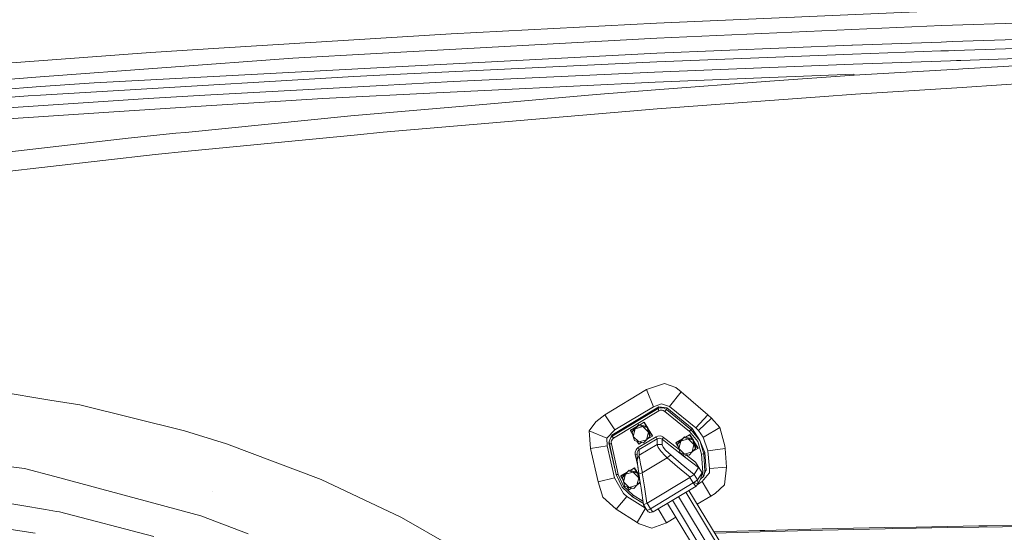
# Model space of a CAD drawing. Units: millimetres. Extents: x -559 to 7966, y 170 to 3606.
# Drawn here: x 1540 to 2230, y 1770 to 2130 of the extents above; entities that cross this region are included whole.
import ezdxf

# ---------------------------------------------------------------- set-up
doc = ezdxf.new("R2010")
doc.units = ezdxf.units.MM
doc.layers.add('1', color=7, linetype='Continuous', true_color=0xffffff)

msp = doc.modelspace()

# ---------------------------------------------------------------- linework, layer by layer
at = {"layer": '1', "color": 18, "linetype": 'Continuous', "lineweight": 13}
for p, q in [((1986.156908, 2127.302639), (2184.64562, 2136.0135)), ((2382.885486, 2132.188422), (2185.948816, 2125.652783)), ((1986.156908, 2127.302639), (1842.235056, 2119.797938)), ((2185.948816, 2125.652783), (1986.260382, 2116.894715)), ((1842.235056, 2119.797938), (1679.348913, 2109.741203)), ((1789.917198, 2106.051914), (1986.260382, 2116.894715)), ((2123.069254, 2111.822598), (1986.365763, 2106.321804)), ((2123.553721, 2111.840717), (2123.069254, 2111.822598)), ((2185.499636, 2114.094488), (2123.553721, 2111.840717)), ((2189.211476, 2114.219004), (2185.499636, 2114.094488)), ((2189.211705, 2114.219012), (2189.211482, 2114.219004)), ((2193.282552, 2114.35557), (2189.211712, 2114.219012)), ((2301.93874, 2118.0005), (2193.282556, 2114.35557)), ((2301.806656, 2111.780159), (2194.698364, 2108.123868)), ((1553.341833, 2100.909226), (1631.554094, 2106.790297)), ((1679.348913, 2109.741203), (1631.554094, 2106.790297)), ((1789.917198, 2106.051914), (1731.370178, 2102.81872)), ((1986.365763, 2106.321804), (1790.248839, 2096.018307)), ((2123.517481, 2105.666392), (1986.427513, 2100.163929)), ((2185.427395, 2107.80739), (2123.517481, 2105.666392)), ((2190.627827, 2107.984914), (2185.427395, 2107.80739)), ((2190.628041, 2107.984922), (2190.627844, 2107.984915)), ((2194.698354, 2108.123868), (2190.62806, 2107.984922)), ((2199.3482, 2101.198086), (2301.806656, 2104.760401)), ((1553.341833, 2100.909226), (1446.134535, 2092.847817)), ((1554.206101, 2089.628212), (1731.370178, 2102.81872)), ((1986.427513, 2100.163929), (1796.916453, 2091.083758)), ((2065.538136, 2096.306317), (2124.009577, 2098.578684)), ((2124.009577, 2098.578684), (2192.226016, 2100.950459)), ((2192.226047, 2100.95046), (2192.226214, 2100.950466)), ((2192.226247, 2100.950467), (2196.295957, 2101.091965)), ((2196.295973, 2101.091965), (2199.348189, 2101.198086)), ((2200.675758, 2095.354873), (2301.806656, 2101.218693)), ((1790.248839, 2096.018307), (1592.020479, 2085.603707)), ((1796.916453, 2091.083758), (1774.036137, 2089.987509)), ((1984.617916, 2092.93174), (1843.609062, 2086.377613)), ((1984.617916, 2092.93174), (2065.538136, 2096.306317)), ((2065.538136, 2086.710684), (2124.534098, 2090.939991)), ((2065.538374, 2089.301817), (2124.489275, 2091.591828)), ((2124.534098, 2090.939991), (2124.489275, 2091.591828)), ((2124.534098, 2090.939991), (2193.590637, 2094.94406)), ((2193.590678, 2094.944063), (2193.590819, 2094.944071)), ((2193.590864, 2094.944073), (2197.639386, 2095.178817)), ((2197.639408, 2095.178818), (2200.675739, 2095.354872)), ((1554.206101, 2089.628212), (1411.879507, 2079.031698)), ((1774.036137, 2089.987509), (1554.34939, 2076.903336)), ((1554.373947, 2082.821123), (1592.020479, 2085.603707)), ((1793.775526, 2083.626024), (1843.609062, 2086.377613)), ((1985.127894, 2085.94846), (1870.703665, 2080.382816)), ((1985.127894, 2085.94846), (2065.538374, 2089.301817)), ((1985.515801, 2080.634587), (2065.538136, 2086.710684)), ((2203.592725, 2082.515923), (2301.806656, 2088.850729)), ((1412.382332, 2072.326176), (1554.373947, 2082.821123)), ((1554.34939, 2076.903336), (1545.847145, 2076.396935)), ((1629.821745, 2074.573033), (1669.684616, 2076.774113)), ((1669.684616, 2076.774113), (1793.775526, 2083.626024)), ((1836.51754, 2078.720085), (1752.299276, 2074.623577)), ((1836.51754, 2078.720085), (1870.703665, 2080.382816)), ((1861.803023, 2070.172302), (1943.745819, 2077.301733)), ((1985.515801, 2080.634587), (1943.745819, 2077.301733)), ((2100.490299, 2075.685494), (2125.458447, 2077.476256)), ((2125.458447, 2077.476256), (2196.517916, 2082.059597)), ((2196.517981, 2082.059601), (2196.518068, 2082.059607)), ((2196.518137, 2082.059611), (2200.560744, 2082.32036)), ((2200.560778, 2082.320362), (2203.592686, 2082.51592)), ((1449.604717, 2069.297068), (1545.847145, 2076.396935)), ((1629.821745, 2074.573033), (1491.825071, 2065.280668)), ((1752.299276, 2074.623577), (1670.546976, 2069.309227)), ((1861.803023, 2070.172302), (1771.98073, 2062.35718)), ((1986.499039, 2067.167275), (2065.538136, 2073.178761)), ((2065.538136, 2073.178761), (2100.490299, 2075.685494)), ((1602.401701, 2064.87941), (1492.82333, 2057.75594)), ((1602.401701, 2064.87941), (1670.546976, 2069.309227)), ((1794.673649, 2050.893538), (1986.499039, 2067.167275)), ((1656.018702, 2050.763838), (1771.98073, 2062.35718)), ((1615.840403, 2046.7472), (1649.361101, 2050.098412)), ((1649.361101, 2050.098412), (1656.018702, 2050.763838)), ((1794.673649, 2050.893538), (1776.66351, 2049.127333)), ((1615.840403, 2046.7472), (1515.754906, 2035.18533)), ((1657.891241, 2037.478916), (1776.66351, 2049.127333)), ((1634.721724, 2035.206549), (1657.891241, 2037.478916)), ((1518.014637, 2021.951668), (1634.721724, 2035.206549)), ((1508.662907, 1871.67763), (1561.081139, 1863.170743)), ((1979.163138, 1870.467059), (1949.968544, 1852.708936)), ((1979.163138, 1870.467059), (1991.728274, 1874.712221)), ((1979.163138, 1870.467059), (1984.050242, 1858.413935)), ((1991.728274, 1874.712341), (1991.728274, 1874.712221)), ((1999.643532, 1872.005932), (1991.728274, 1874.712341)), ((2003.404108, 1868.942134), (1999.643532, 1872.005932)), ((1561.081139, 1863.170743), (1581.929651, 1859.787226)), ((2003.404108, 1868.942134), (1995.218006, 1858.673096)), ((2003.404108, 1868.942134), (2021.965948, 1852.853775)), ((1655.405251, 1841.686726), (1581.929651, 1859.787226)), ((1987.658468, 1858.434677), (1954.718319, 1838.571668)), ((1987.272707, 1857.239962), (1955.082861, 1837.829351)), ((1984.050242, 1858.413935), (1956.930128, 1842.161417)), ((1989.639488, 1860.506415), (1984.050242, 1858.413935)), ((1987.272707, 1857.239962), (1987.658468, 1858.434677)), ((1988.551584, 1857.63061), (1987.272707, 1857.239962)), ((1987.802473, 1855.703235), (1987.272707, 1857.239962)), ((1993.403641, 1857.668638), (1987.658468, 1858.434677)), ((1987.802473, 1855.703235), (1988.733736, 1855.994344)), ((1990.381685, 1857.647061), (1988.551584, 1857.63061)), ((1990.064112, 1856.009722), (1988.733736, 1855.994344)), ((1989.639488, 1860.506415), (1995.218006, 1858.673096)), ((1990.869728, 1855.795026), (1990.064112, 1856.009722)), ((1991.491285, 1857.354164), (1990.381685, 1857.647061)), ((1993.029324, 1856.479049), (1991.491285, 1857.354164)), ((1991.984097, 1855.150461), (1993.029324, 1856.479049)), ((1993.029324, 1856.479049), (1993.403641, 1857.668638)), ((2010.244099, 1842.45801), (1993.029324, 1856.479049)), ((2011.096684, 1843.258023), (1993.403641, 1857.668638)), ((1995.218006, 1858.673096), (2013.632504, 1843.592286)), ((1943.602291, 1847.768426), (1949.968544, 1852.708936)), ((1949.968544, 1852.708936), (1956.930128, 1842.161417)), ((1987.802473, 1855.703235), (1955.905405, 1836.469173)), ((1991.984097, 1855.150461), (1990.869728, 1855.795026)), ((2009.198872, 1841.129422), (1991.984097, 1855.150461)), ((2021.965948, 1852.853775), (2013.632504, 1843.592286)), ((2024.710146, 1850.402832), (2015.465227, 1841.784835)), ((2024.710146, 1850.402832), (2021.965948, 1852.853775)), ((2024.710146, 1850.402832), (2030.582873, 1843.987703)), ((1943.602291, 1847.768426), (1938.916174, 1841.670275)), ((1967.816559, 1841.773272), (1972.147441, 1844.343553)), ((1967.924563, 1841.963887), (1972.437355, 1844.642129)), ((1968.967882, 1840.831995), (1971.130816, 1843.02938)), ((1969.290463, 1841.401219), (1973.699537, 1845.94202)), ((1971.130816, 1843.02938), (1969.82905, 1837.704182)), ((1973.376957, 1845.372677), (1971.130816, 1843.02938)), ((1976.442543, 1844.515324), (1971.130816, 1843.02938)), ((1973.699537, 1845.94202), (1973.376957, 1845.372677)), ((1973.376957, 1845.372677), (1976.442543, 1844.515324)), ((1979.913679, 1844.373107), (1973.699537, 1845.94202)), ((1974.350655, 1845.77763), (1977.472511, 1847.630382)), ((1974.500212, 1845.73987), (1977.364508, 1847.439766)), ((1976.442543, 1844.515324), (1980.452267, 1840.676069)), ((1979.591099, 1843.803883), (1976.442543, 1844.515324)), ((1979.112927, 1844.575277), (1977.364508, 1847.439766)), ((1979.37815, 1844.508314), (1977.472511, 1847.630382)), ((1979.913679, 1844.373107), (1979.591099, 1843.803883)), ((1979.591099, 1843.803883), (1980.452267, 1840.676069)), ((1979.913679, 1844.373107), (1981.718746, 1838.263512)), ((1983.300654, 1838.081956), (1980.338658, 1842.934685)), ((1983.19265, 1837.89134), (1980.549131, 1842.2223)), ((2009.198872, 1841.129422), (2010.244099, 1842.45801)), ((2010.244099, 1842.45801), (2011.096684, 1843.258023)), ((2016.456095, 1834.859729), (2010.244099, 1842.45801)), ((2016.456095, 1834.859729), (2011.096684, 1843.258023)), ((2013.632504, 1843.592286), (2015.465227, 1841.784835)), ((2030.582873, 1843.987703), (2019.448725, 1837.428093)), ((2030.582873, 1843.987703), (2034.07189, 1831.122994)), ((1684.837309, 1832.562685), (1655.405251, 1841.686726)), ((1938.916174, 1841.670275), (1951.391188, 1836.372614)), ((1938.916174, 1841.670275), (1939.926115, 1829.082251)), ((1956.930128, 1842.161417), (1951.391188, 1836.372614)), ((1951.391188, 1836.372614), (1951.508013, 1831.006527)), ((1953.287331, 1835.279226), (1952.790943, 1833.179235)), ((1953.04772, 1834.172845), (1953.287331, 1835.279226)), ((1954.718319, 1838.571668), (1953.287331, 1835.279226)), ((1954.139677, 1836.880326), (1953.287331, 1835.279226)), ((1955.082861, 1837.829351), (1954.139677, 1836.880326)), ((1954.597918, 1834.623456), (1955.218044, 1835.784435)), ((1955.082861, 1837.829351), (1954.718319, 1838.571668)), ((1955.905405, 1836.469173), (1955.082861, 1837.829351)), ((1955.905405, 1836.469173), (1955.218044, 1835.784435)), ((1967.816559, 1841.773272), (1967.924563, 1841.963887)), ((1969.441855, 1839.1105), (1967.816559, 1841.773272)), ((1969.290463, 1841.401219), (1968.967882, 1840.831995)), ((1968.967882, 1840.831995), (1969.82905, 1837.704182)), ((1969.82905, 1837.704182), (1973.838535, 1833.864927)), ((1970.772949, 1834.722281), (1969.82905, 1837.704182)), ((1973.366467, 1829.888701), (1985.782353, 1837.375402)), ((1973.838535, 1833.864927), (1979.150263, 1835.350871)), ((1974.047867, 1828.42958), (1986.463753, 1835.916281)), ((1976.987091, 1833.153486), (1979.150263, 1835.350871)), ((1979.150263, 1835.350871), (1980.452267, 1840.676069)), ((1981.396166, 1837.694287), (1979.150263, 1835.350871)), ((1979.464533, 1835.678786), (1983.19265, 1837.89134)), ((1981.396166, 1837.694287), (1980.452267, 1840.676069)), ((1981.718746, 1838.263512), (1981.396166, 1837.694287)), ((1983.300654, 1838.081956), (1983.19265, 1837.89134)), ((1987.082449, 1837.907434), (1985.782353, 1837.375402)), ((1985.782353, 1837.375402), (1986.463753, 1835.916281)), ((1986.463753, 1835.916281), (1987.343041, 1836.272597)), ((1986.463753, 1835.916281), (1986.493078, 1833.92334)), ((1987.082449, 1837.907434), (1988.638369, 1838.011742)), ((1988.39542, 1836.33244), (1987.343041, 1836.272597)), ((1989.077297, 1836.178064), (1988.39542, 1836.33244)), ((1989.646641, 1837.798715), (1988.638369, 1838.011742)), ((1990.044323, 1835.649371), (1989.077297, 1836.178064)), ((1989.646641, 1837.798715), (1991.076199, 1837.046862)), ((1990.044323, 1835.649371), (1990.072933, 1835.626602)), ((1991.118399, 1837.014198), (1990.072933, 1835.626602)), ((1990.072933, 1835.626602), (1990.077225, 1833.791018)), ((1990.072933, 1835.626602), (1995.820252, 1831.137657)), ((1991.076199, 1837.046862), (1991.118399, 1837.014198)), ((1991.118399, 1837.014198), (1996.867624, 1832.527518)), ((1999.738184, 1833.18603), (2004.069215, 1835.756347)), ((1999.846188, 1833.376527), (2004.35898, 1836.054768)), ((2001.212088, 1832.813859), (2005.621163, 1837.35466)), ((2005.298344, 1836.785436), (2003.052441, 1834.442019)), ((2008.364168, 1835.927963), (2003.052441, 1834.442019)), ((2005.621163, 1837.35466), (2005.298344, 1836.785436)), ((2005.298344, 1836.785436), (2008.364168, 1835.927963)), ((2011.835304, 1835.785747), (2005.621163, 1837.35466)), ((2006.27228, 1837.190269), (2009.394137, 1839.043021)), ((2006.421795, 1837.152521), (2009.286133, 1838.852406)), ((2008.364168, 1835.927963), (2012.373892, 1832.088709)), ((2011.512724, 1835.216522), (2008.364168, 1835.927963)), ((2009.198872, 1841.129422), (2015.032259, 1834.005237)), ((2011.034578, 1835.98791), (2009.286133, 1838.852406)), ((2011.299775, 1835.920954), (2009.394137, 1839.043021)), ((2011.835304, 1835.785747), (2011.512724, 1835.216522)), ((2011.835304, 1835.785747), (2013.640371, 1829.676151)), ((2015.465227, 1841.784835), (2018.897024, 1837.118268)), ((2019.448725, 1837.428093), (2018.897024, 1837.118268)), ((2022.165981, 1827.578545), (2018.897024, 1837.118268)), ((1417.28541, 1830.444217), (1543.219534, 1815.258384)), ((1751.195637, 1807.563663), (1684.837309, 1832.562685)), ((1939.926115, 1829.082251), (1951.508013, 1831.006527)), ((1939.926115, 1829.082251), (1945.167748, 1805.716634)), ((1951.508013, 1831.006527), (1956.569163, 1808.543444)), ((1952.790943, 1833.179235), (1957.731215, 1811.078668)), ((1953.145472, 1832.42929), (1952.790943, 1833.179235)), ((1953.145472, 1832.42929), (1953.04772, 1834.172845)), ((1954.49802, 1832.546473), (1953.145472, 1832.42929)), ((1957.952467, 1810.92608), (1953.145472, 1832.42929)), ((1954.597918, 1834.623456), (1954.424587, 1833.818555)), ((1954.424587, 1833.818555), (1954.49802, 1832.546473)), ((1954.49802, 1832.546473), (1959.305016, 1811.043262)), ((1970.772949, 1834.722281), (1973.838535, 1833.864927)), ((1972.280947, 1828.975081), (1971.746412, 1828.212023)), ((1972.280947, 1828.975081), (1973.366467, 1829.888701)), ((1973.644701, 1832.224846), (1972.397671, 1834.267894)), ((1973.313776, 1827.808022), (1974.047867, 1828.42958)), ((1973.366467, 1829.888701), (1974.047867, 1828.42958)), ((1973.644701, 1832.224846), (1975.699628, 1833.444399)), ((1976.987091, 1833.153486), (1973.838535, 1833.864927)), ((1974.025217, 1824.470401), (1986.523358, 1832.006693)), ((1974.047867, 1828.42958), (1974.03833, 1826.632857)), ((1986.523358, 1832.006693), (1986.493078, 1833.92334)), ((1986.523358, 1832.006693), (1986.529795, 1831.882)), ((1986.523358, 1832.006693), (1990.080801, 1831.893086)), ((1987.333265, 1829.849005), (1986.529795, 1831.882)), ((1987.333265, 1829.849005), (1989.357916, 1827.036023)), ((1990.080801, 1831.893086), (1990.077225, 1833.791018)), ((1990.080801, 1831.893086), (1990.085093, 1831.794739)), ((1990.085093, 1831.794739), (1990.770308, 1830.213308)), ((1990.770308, 1830.213308), (1992.524115, 1828.056097)), ((1995.820252, 1831.137657), (2005.694357, 1823.421955)), ((2001.91967, 1828.58235), (1996.867624, 1832.527518)), ((1999.738184, 1833.18603), (1999.846188, 1833.376527)), ((2001.362986, 1830.524068), (1999.738184, 1833.18603)), ((2000.889269, 1832.244635), (2003.052441, 1834.442019)), ((2001.212088, 1832.813859), (2000.889269, 1832.244635)), ((2000.889269, 1832.244635), (2001.750437, 1829.116821)), ((2003.052441, 1834.442019), (2001.750437, 1829.116821)), ((2001.750437, 1829.116821), (2005.760161, 1825.277567)), ((2002.694574, 1826.135039), (2001.750437, 1829.116821)), ((2011.071888, 1826.763511), (2012.373892, 1832.088709)), ((2013.317791, 1829.106927), (2011.071888, 1826.763511)), ((2011.386423, 1827.091702), (2015.114275, 1829.304099)), ((2011.512724, 1835.216522), (2012.373892, 1832.088709)), ((2015.222279, 1829.494596), (2012.260283, 1834.347325)), ((2013.317791, 1829.106927), (2012.373892, 1832.088709)), ((2015.114275, 1829.304099), (2012.470719, 1833.635065)), ((2013.640371, 1829.676151), (2013.317791, 1829.106927)), ((2017.563549, 1825.202465), (2015.032259, 1834.005237)), ((2015.222279, 1829.494596), (2015.114275, 1829.304099)), ((2020.01187, 1826.282501), (2016.456095, 1834.859729)), ((2019.159285, 1825.482368), (2016.456095, 1834.859729)), ((2034.301964, 1829.274297), (2022.165981, 1827.578545)), ((2034.07189, 1831.122994), (2034.301964, 1829.274297)), ((2035.239426, 1816.140294), (2034.301964, 1829.274297)), ((1971.746412, 1828.212023), (1971.230475, 1826.7349)), ((1971.230475, 1826.7349), (1971.236435, 1825.165987)), ((1971.260039, 1825.039625), (1971.236435, 1825.165987)), ((1971.260039, 1825.039625), (1972.607452, 1825.103603)), ((1971.260039, 1825.039625), (1972.688643, 1817.947626)), ((1972.589699, 1821.345925), (1974.025217, 1824.470401)), ((1972.609488, 1823.47393), (1972.589699, 1821.345925)), ((1972.952334, 1827.286363), (1972.603289, 1826.272488)), ((1972.603289, 1826.272488), (1972.607342, 1825.191617)), ((1972.607342, 1825.191617), (1972.609488, 1823.47393)), ((1973.313776, 1827.808022), (1972.952334, 1827.286363)), ((1974.03833, 1826.632857), (1974.025217, 1824.470401)), ((1974.025217, 1824.470401), (1974.047867, 1823.887348)), ((1974.374024, 1821.256161), (1974.047867, 1823.887348)), ((1976.1264, 1812.18791), (1993.469206, 1822.645664)), ((1991.844622, 1824.270487), (1989.357916, 1827.036023)), ((1993.469206, 1822.645664), (1991.844622, 1824.270487)), ((1992.524115, 1828.056097), (1994.687048, 1825.951815)), ((1993.469206, 1822.645664), (1996.101586, 1824.72086)), ((1993.469206, 1822.645664), (2000.860182, 1816.422462)), ((1994.687048, 1825.951815), (1996.101586, 1824.72086)), ((1996.101586, 1824.72086), (2003.504244, 1818.49885)), ((2002.694574, 1826.135039), (2005.760161, 1825.277567)), ((2005.566326, 1823.637605), (2004.319342, 1825.680577)), ((2005.566326, 1823.637605), (2007.621107, 1824.857071)), ((2005.694357, 1823.421955), (2015.487877, 1815.766215)), ((2005.760161, 1825.277567), (2011.071888, 1826.763511)), ((2008.908716, 1824.566126), (2005.760161, 1825.277567)), ((2007.092049, 1824.543087), (2013.403383, 1819.612265)), ((2008.908716, 1824.566126), (2011.071888, 1826.763511)), ((2017.563549, 1825.202465), (2019.159285, 1825.482368)), ((2018.766132, 1809.356332), (2017.563549, 1825.202465)), ((2019.159285, 1825.482368), (2020.01187, 1826.282501)), ((2020.086495, 1813.26592), (2019.159285, 1825.482368)), ((2020.935265, 1814.116716), (2020.01187, 1826.282501)), ((2023.158756, 1815.112829), (2022.165981, 1827.578545)), ((1564.53344, 1809.510469), (1543.219534, 1815.258384)), ((1967.550085, 1813.840738), (1970.672098, 1815.693498)), ((1967.699555, 1813.803003), (1970.564095, 1815.503001)), ((1972.312568, 1812.638423), (1970.564095, 1815.503001)), ((1972.57773, 1812.571481), (1970.672098, 1815.693498)), ((1972.589699, 1821.345925), (1972.600428, 1820.88232)), ((1972.783772, 1818.747997), (1972.600428, 1820.88232)), ((1973.194826, 1815.438751), (1972.688643, 1817.947626)), ((1973.063913, 1816.382766), (1972.783772, 1818.747997)), ((1973.680702, 1811.935067), (1973.063913, 1816.382766)), ((1974.867788, 1818.37523), (1974.374024, 1821.256161)), ((1975.949494, 1812.998414), (1974.867788, 1818.37523)), ((2000.860182, 1816.422462), (2009.610382, 1809.065938)), ((2003.504244, 1818.49885), (2012.397257, 1811.032414)), ((2015.487877, 1815.766215), (2012.434212, 1811.054587)), ((2013.403383, 1819.612265), (2015.487877, 1815.766215)), ((2018.063036, 1812.095523), (2013.403383, 1819.612265)), ((2035.239426, 1816.140294), (2023.158756, 1815.112829)), ((2023.158756, 1815.112829), (2023.198095, 1812.215686)), ((2033.819166, 1803.735971), (2035.239426, 1816.140294)), ((1564.53344, 1809.510469), (1666.718451, 1781.953096)), ((1945.167748, 1805.716634), (1956.569163, 1808.543444)), ((1956.569163, 1808.543444), (1963.076798, 1797.569633)), ((1961.972443, 1802.006245), (1957.731215, 1811.078668)), ((1957.952467, 1810.92608), (1957.731215, 1811.078668)), ((1959.305016, 1811.043262), (1957.952467, 1810.92608)), ((1957.952467, 1810.92608), (1961.972443, 1802.006245)), ((1959.305016, 1811.043262), (1963.075367, 1802.675247)), ((1961.015907, 1809.836507), (1965.346819, 1812.406742)), ((1961.015907, 1809.836507), (1961.123911, 1810.027122)), ((1962.641143, 1807.173833), (1961.015907, 1809.836507)), ((1961.123911, 1810.027122), (1965.636616, 1812.705189)), ((1962.167231, 1808.895111), (1964.330403, 1811.092496)), ((1962.489811, 1809.464455), (1962.167231, 1808.895111)), ((1962.167231, 1808.895111), (1963.028399, 1805.767298)), ((1962.489811, 1809.464455), (1966.898886, 1814.005136)), ((1964.330403, 1811.092496), (1963.028399, 1805.767298)), ((1966.576306, 1813.435912), (1964.330403, 1811.092496)), ((1969.64213, 1812.578559), (1964.330403, 1811.092496)), ((1966.898886, 1814.005136), (1966.576306, 1813.435912)), ((1966.576306, 1813.435912), (1969.64213, 1812.578559)), ((1973.113028, 1812.436342), (1966.898886, 1814.005136)), ((1969.64213, 1812.578559), (1973.651615, 1808.739305)), ((1972.790447, 1811.867118), (1969.64213, 1812.578559)), ((1972.34985, 1803.414106), (1973.651615, 1808.739305)), ((1973.113028, 1812.436342), (1972.790447, 1811.867118)), ((1972.790447, 1811.867118), (1973.651615, 1808.739305)), ((1973.113028, 1812.436342), (1974.122105, 1809.021378)), ((1973.916086, 1810.378839), (1973.537926, 1810.998382)), ((1974.595753, 1805.757403), (1973.651615, 1808.739305)), ((1973.680702, 1811.935067), (1973.78203, 1811.262131)), ((1973.99032, 1809.889711), (1973.748418, 1810.286025)), ((1973.78203, 1811.262131), (1976.1264, 1812.18791)), ((1973.78203, 1811.262131), (1975.264755, 1801.492453)), ((1976.1264, 1812.18791), (1975.949494, 1812.998414)), ((1976.1264, 1812.18791), (1977.605787, 1802.422166)), ((1979.490009, 1790.889025), (2009.486643, 1808.978319)), ((2009.486643, 1808.978319), (2009.610382, 1809.065938)), ((2009.486643, 1808.978319), (2011.909214, 1805.070162)), ((2009.610382, 1809.065938), (2012.397257, 1811.032414)), ((2012.434212, 1811.054587), (2012.397257, 1811.032414)), ((2014.856306, 1807.147503), (2012.434212, 1811.054587)), ((2018.063036, 1812.095523), (2014.856306, 1807.147503)), ((2017.040459, 1807.784081), (2015.249458, 1804.774046)), ((2017.551628, 1809.939742), (2017.040459, 1807.784081)), ((2017.040459, 1807.784081), (2017.104593, 1807.822704)), ((2018.766132, 1809.356332), (2017.104593, 1807.822704)), ((2018.063036, 1812.095523), (2017.551628, 1809.939742)), ((2018.203465, 1805.999517), (2021.615711, 1810.246229)), ((2018.766132, 1809.356332), (2019.40128, 1810.455203)), ((2020.085779, 1813.251615), (2019.40128, 1810.455203)), ((2019.731931, 1811.806027), (2020.935265, 1814.116716)), ((2020.085779, 1813.251615), (2020.086495, 1813.26592)), ((2020.935265, 1814.116716), (2020.086495, 1813.26592)), ((2021.615711, 1810.246229), (2023.198095, 1812.215686)), ((1806.91382, 1781.143427), (1751.195637, 1807.563663)), ((1945.167748, 1805.716634), (1948.576418, 1795.196295)), ((1968.987433, 1795.514703), (1961.972443, 1802.006245)), ((1969.208685, 1795.362115), (1961.972443, 1802.006245)), ((1963.028399, 1805.767298), (1967.038122, 1801.928043)), ((1963.972298, 1802.785516), (1963.028399, 1805.767298)), ((1969.865767, 1796.440721), (1963.075367, 1802.675247)), ((1963.972298, 1802.785516), (1967.038122, 1801.928043)), ((1966.84405, 1800.288081), (1965.59704, 1802.331096)), ((1966.84405, 1800.288081), (1968.899019, 1801.507629)), ((1967.038122, 1801.928043), (1972.34985, 1803.414106)), ((1970.186678, 1801.216722), (1967.038122, 1801.928043)), ((1970.186678, 1801.216722), (1972.34985, 1803.414106)), ((1974.595753, 1805.757403), (1972.34985, 1803.414106)), ((1972.66428, 1803.742171), (1974.736663, 1804.972054)), ((1974.612883, 1805.787638), (1974.595753, 1805.757403)), ((1975.264755, 1801.492453), (1977.043596, 1789.714098)), ((1977.605787, 1802.422166), (1979.355065, 1790.820718)), ((1981.912104, 1786.981821), (2011.909214, 1805.070162)), ((1983.84401, 1784.759402), (2013.841358, 1802.847743)), ((2011.942116, 1805.093288), (2011.909214, 1805.070162)), ((2011.909214, 1805.070162), (2013.16568, 1803.305268)), ((2014.856306, 1807.147503), (2011.942116, 1805.093288)), ((2015.249458, 1804.774046), (2011.942116, 1805.093288)), ((2015.249458, 1804.774046), (2011.942116, 1805.093288)), ((2013.841358, 1802.847743), (2013.16568, 1803.305268)), ((2015.249458, 1804.774046), (2013.841358, 1802.847743)), ((2018.203465, 1805.999517), (2014.540819, 1803.804616)), ((2015.249458, 1804.774046), (2014.856306, 1807.147503)), ((2024.275747, 1795.890093), (2018.203465, 1805.999517)), ((2027.260986, 1797.699451), (2033.819166, 1803.735971)), ((1504.282204, 1795.645714), (1557.949034, 1786.433339)), ((1675.128666, 1798.707724), (1675.127951, 1798.706055)), ((1948.576418, 1795.196295), (1957.813231, 1786.670804)), ((1957.813231, 1786.670804), (1965.225903, 1795.618653)), ((1963.076798, 1797.569633), (1965.225903, 1795.618653)), ((1965.225903, 1795.618653), (1978.507725, 1787.295818)), ((1969.208685, 1795.362115), (1968.987433, 1795.514703)), ((1969.865767, 1796.440721), (1969.208685, 1795.362115)), ((1976.888838, 1790.738807), (1969.208685, 1795.362115)), ((1976.643927, 1792.360452), (1969.865767, 1796.440721)), ((2082.022158, 1662.403941), (2001.546608, 1795.434034)), ((2083.074299, 1672.049403), (2006.592899, 1798.476937)), ((2084.567038, 1674.573421), (2008.805385, 1799.811061)), ((2014.679722, 1790.100501), (2024.275747, 1795.890093)), ((2024.275747, 1795.890093), (2027.260986, 1797.699451)), ((1972.468582, 1777.330279), (1978.507725, 1787.295818)), ((1977.043596, 1789.714098), (1979.355065, 1790.820718)), ((1977.043596, 1789.714098), (1979.502646, 1785.826683)), ((1979.48238, 1785.817027), (1978.191172, 1787.89994)), ((1978.507725, 1787.295818), (1978.571645, 1787.28618)), ((1979.355065, 1790.820718), (1979.490009, 1790.889025)), ((1981.912104, 1786.981821), (1979.490009, 1790.889025)), ((1979.502646, 1785.826683), (1981.912104, 1786.981821)), ((1981.912104, 1786.981821), (1981.944767, 1786.936045)), ((2070.100275, 1664.481163), (1993.731884, 1790.721771)), ((2077.731577, 1659.901142), (1997.293392, 1792.869353)), ((1550.636259, 1769.744039), (1484.925953, 1780.12085)), ((1557.949034, 1786.433339), (1565.634457, 1785.11405)), ((1567.806927, 1784.741163), (1565.634457, 1785.11405)), ((1633.96546, 1767.615676), (1567.806927, 1784.741163)), ((1699.924914, 1769.327879), (1666.718451, 1781.953096)), ((1806.91382, 1781.143427), (1812.347857, 1778.017163)), ((1957.813231, 1786.670804), (1972.468582, 1777.330279)), ((1979.48238, 1785.817027), (1979.502646, 1785.826683)), ((1980.325667, 1784.91199), (1979.48238, 1785.817027)), ((1980.862824, 1784.597874), (1980.325667, 1784.91199)), ((1980.862824, 1784.597874), (1981.151787, 1784.481287)), ((1981.151787, 1784.481287), (1981.300083, 1784.433603)), ((1981.300083, 1784.433603), (1981.374947, 1784.412503)), ((1981.374947, 1784.412503), (1981.429306, 1784.398675)), ((1981.429306, 1784.398675), (1981.450525, 1784.393311)), ((1981.450525, 1784.393311), (1983.837095, 1784.758329)), ((1981.944767, 1786.936045), (1983.16857, 1785.216928)), ((1983.84401, 1784.759402), (1983.16857, 1785.216928)), ((1983.84401, 1784.759402), (1983.837095, 1784.758329)), ((1993.216959, 1777.151108), (1987.237189, 1786.805482)), ((1993.216959, 1777.151108), (1999.608476, 1781.007483)), ((1835.993496, 1764.413595), (1812.347857, 1778.017163)), ((1972.468582, 1777.330279), (1973.952738, 1776.475549)), ((1982.900826, 1773.292661), (1973.952738, 1776.475549)), ((1982.900826, 1773.292661), (1993.216959, 1777.151108)), ((2102.298227, 1772.803664), (2146.107403, 1773.739934)), ((2146.107403, 1773.739934), (2168.02117, 1774.152637)), ((2168.137518, 1773.337007), (2151.386229, 1773.020864)), ((2168.02117, 1774.152637), (2189.940897, 1774.531603)), ((2190.053192, 1773.716688), (2168.137518, 1773.337007)), ((2189.940897, 1774.531603), (2211.866346, 1774.878979)), ((2190.053192, 1773.716688), (2211.974112, 1774.065018)), ((2211.866346, 1774.878979), (2217.788664, 1774.961233)), ((2255.832878, 1774.676085), (2211.974112, 1774.065018)), ((2255.732981, 1775.4879), (2217.788664, 1774.961233)), ((2026.382051, 1770.75599), (2058.516947, 1771.702886)), ((2058.656899, 1770.884156), (2026.871713, 1769.946556)), ((2058.516947, 1771.702886), (2061.987129, 1771.790147)), ((2102.428166, 1771.986127), (2058.656899, 1770.884156)), ((2102.298227, 1772.803664), (2061.987129, 1771.790147)), ((2146.228043, 1772.923589), (2102.428166, 1771.986127)), ((2151.386229, 1773.020864), (2146.228043, 1772.923589))]:
    msp.add_line(p, q, dxfattribs=at)

doc.saveas('drawing.dxf')
